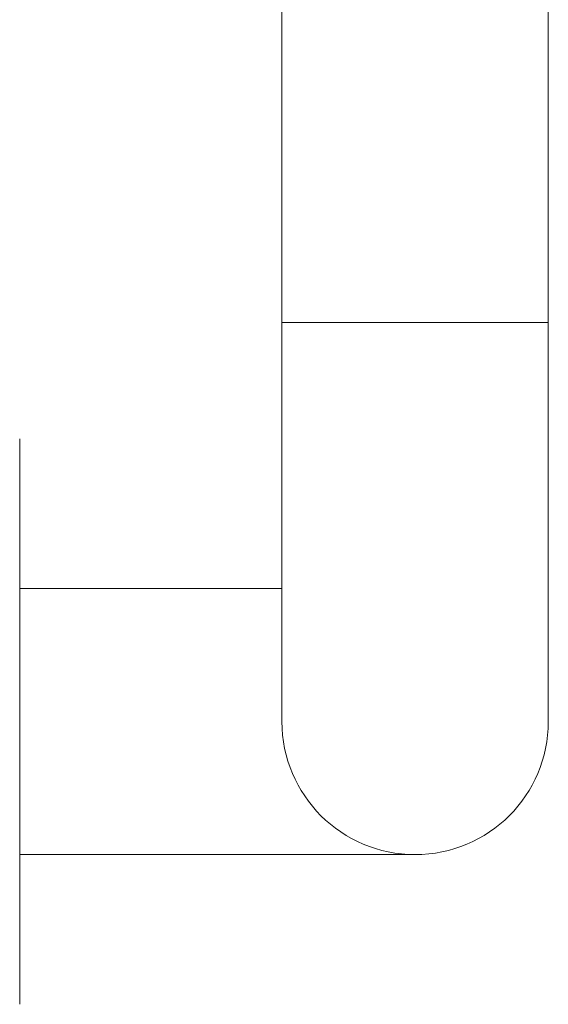
# Model space of a CAD drawing. Units: millimetres. Extents: x -2605 to 8048, y -2497 to 12311.
# Drawn here: x 7413 to 8048, y 111 to 1295 of the extents above; entities that cross this region are included whole.
import ezdxf

# ---------------------------------------------------------------- set-up
doc = ezdxf.new("R2010")
doc.units = ezdxf.units.MM
doc.header["$LTSCALE"] = 10

msp = doc.modelspace()

# ---------------------------------------------------------------- linework, layer by layer
at = {"color": 7, "linetype": 'Continuous', "lineweight": 15}
for p, q in [((8048.5, 930.7), (8048.5, 11470.7)), ((7728.5, 1931.7), (7728.5, 930.7)), ((7728.5, 930.7), (7728.5, 450.7)), ((8048.5, 450.7), (8048.5, 930.7)), ((7413.5, 125.9), (7413.5, 790.7)), ((7728.5, 610.7), (7413.5, 610.7)), ((7413.5, 290.7), (7888.5, 290.7)), ((7413.5, 110.7), (7413.5, 125.9))]:
    msp.add_line(p, q, dxfattribs=at)
at = {"color": 7, "linetype": 'Continuous', "lineweight": 0}
msp.add_line((8048.5, 930.7), (7728.5, 930.7), dxfattribs=at)
at = {"color": 7, "linetype": 'Continuous', "lineweight": 15}
msp.add_arc((7888.5, 450.7), 160, 180, 0, dxfattribs=at)

doc.saveas('drawing.dxf')
